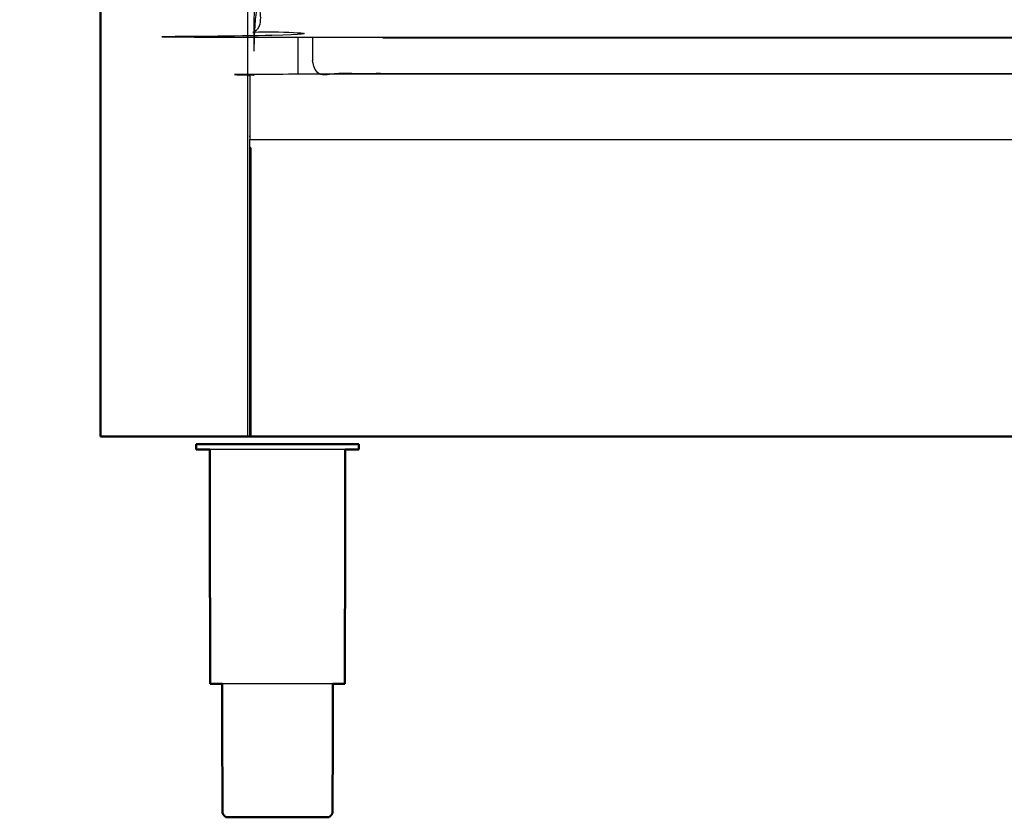
# Model space of a CAD drawing. Units: millimetres. Extents: x -20 to 253, y 0 to 201.
# Drawn here: x -3 to 36, y 0 to 32 of the extents above; entities that cross this region are included whole.
import ezdxf

# ---------------------------------------------------------------- set-up
doc = ezdxf.new("R2010")
doc.units = ezdxf.units.MM
doc.header["$MEASUREMENT"] = 0
doc.layers.add('PROIEZIONI 2D$Visible$Curves', color=7, linetype='Continuous', true_color=0x000000)
doc.layers.add('PROIEZIONI 2D$Visible$SceneSilhouetteCurves', color=7, linetype='Continuous', lineweight=50, true_color=0x000000)

msp = doc.modelspace()

# ---------------------------------------------------------------- linework, layer by layer
at = {"layer": 'PROIEZIONI 2D$Visible$Curves', "color": 18, "true_color": 0x000000}
for points in [[(0.05, 15.061), (0.05, 50.985), (0.05, 86.91)], [(0.05, 15.061), (0.056, 15.061), (0.062, 15.061)], [(0.1, 15.061), (0.081, 15.061), (0.062, 15.061)], [(0.162, 15.061), (0.131, 15.061), (0.1, 15.061)], [(0.25, 15.061), (0.206, 15.061), (0.162, 15.061)], [(0.25, 15.061), (3.06, 15.061), (5.87, 15.061)], [(5.87, 15.061), (5.917, 15.061), (5.964, 15.061)], [(3.897, 14.759), (3.866, 14.759), (3.835, 14.759)], [(3.835, 14.551), (3.835, 14.655), (3.835, 14.759)], [(4.08, 14.759), (3.989, 14.759), (3.897, 14.759)], [(4.378, 14.759), (4.229, 14.759), (4.08, 14.759)], [(4.391, 5.272), (4.381, 9.912), (4.372, 14.551)], [(4.778, 14.759), (4.578, 14.759), (4.378, 14.759)], [(4.778, 14.759), (5.022, 14.759), (5.266, 14.759)], [(5.822, 14.759), (5.544, 14.759), (5.266, 14.759)], [(6.426, 14.759), (6.124, 14.759), (5.822, 14.759)], [(6.426, 14.759), (6.74, 14.759), (7.054, 14.759)], [(7.054, 14.759), (7.368, 14.759), (7.682, 14.759)], [(7.682, 14.759), (7.984, 14.759), (8.286, 14.759)], [(8.842, 14.759), (8.564, 14.759), (8.286, 14.759)], [(9.33, 14.759), (9.086, 14.759), (8.842, 14.759)], [(9.73, 14.759), (9.53, 14.759), (9.33, 14.759)], [(9.718, 5.272), (9.727, 9.912), (9.737, 14.551)], [(10.028, 14.759), (9.879, 14.759), (9.73, 14.759)], [(10.211, 14.759), (10.119, 14.759), (10.028, 14.759)], [(10.211, 14.759), (10.242, 14.759), (10.273, 14.759)], [(10.273, 14.551), (10.273, 14.655), (10.273, 14.759)], [(5.024, 0), (5.044, 0), (5.063, 0)], [(5.063, 0), (5.121, 0), (5.179, 0)], [(5.179, 0), (5.273, 0), (5.367, 0)], [(5.367, 0), (5.493, 0), (5.619, 0)], [(5.619, 0), (5.773, 0), (5.927, 0)], [(5.927, 0), (6.102, 0), (6.277, 0)], [(6.277, 0), (6.468, 0), (6.658, 0)], [(6.658, 0), (6.856, 0), (7.054, 0)], [(7.054, 0), (7.252, 0), (7.45, 0)], [(7.45, 0), (7.641, 0), (7.831, 0)], [(7.831, 0), (8.006, 0), (8.182, 0)], [(8.182, 0), (8.336, 0), (8.49, 0)], [(8.49, 0), (8.616, 0), (8.742, 0)], [(8.742, 0), (8.836, 0), (8.93, 0)], [(8.93, 0), (8.987, 0), (9.045, 0)], [(9.045, 0), (9.065, 0), (9.084, 0)]]:
    msp.add_open_spline(points, degree=2, dxfattribs=at)
at = {"layer": 'PROIEZIONI 2D$Visible$Curves', "color": 18, "lineweight": -3, "true_color": 0x000000}
for points in [[(5.87, 86.91), (5.87, 50.985), (5.87, 15.061)], [(7.87, 29.39), (7.87, 30.123), (7.87, 30.857)], [(11.214, 30.825), (11.214, 30.841), (11.214, 30.857)], [(11.214, 30.825), (45.298, 30.825), (79.383, 30.825)]]:
    msp.add_open_spline(points, degree=2, dxfattribs=at)
for points, knots in [([(35.012, 71.8), (36.754, 71.8), (38.497, 71.8), (40.239, 71.8), (41.982, 71.8), (43.716, 71.8), (45.449, 71.8), (47.183, 71.8), (48.916, 71.8), (50.659, 71.8), (52.402, 71.8), (54.144, 71.8), (55.887, 71.8), (57.629, 71.8), (59.372, 71.8), (61.115, 71.8), (62.857, 71.8), (64.6, 71.8), (66.342, 71.8), (68.085, 71.8), (69.828, 71.8), (71.57, 71.8), (73.313, 71.8), (75.055, 71.8), (76.798, 71.8), (78.541, 71.8), (80.283, 71.8), (82.026, 71.8), (83.768, 71.8), (83.963, 71.761), (84.157, 71.722), (84.316, 71.614), (84.475, 71.507), (84.582, 71.348), (84.69, 71.189), (84.729, 70.995), (84.768, 70.8), (84.768, 51.329), (84.768, 31.857), (84.729, 31.663), (84.69, 31.468), (84.582, 31.309), (84.475, 31.15), (84.316, 31.043), (84.157, 30.936), (83.963, 30.896), (83.768, 30.857), (45.449, 30.857), (7.13, 30.857), (6.936, 30.896), (6.741, 30.936), (6.582, 31.043), (6.423, 31.15), (6.316, 31.309), (6.209, 31.468), (6.169, 31.663), (6.13, 31.857), (6.13, 51.329), (6.13, 70.8), (6.169, 70.995), (6.209, 71.189), (6.316, 71.348), (6.423, 71.507), (6.582, 71.614), (6.741, 71.722), (6.936, 71.761), (7.13, 71.8), (8.873, 71.8), (10.615, 71.8), (12.358, 71.8), (14.101, 71.8), (15.843, 71.8), (17.586, 71.8), (19.328, 71.8), (21.071, 71.8), (22.813, 71.8), (24.556, 71.8), (26.299, 71.8), (28.041, 71.8), (29.784, 71.8), (31.526, 71.8), (33.269, 71.8), (35.012, 71.8)], [-21, -21, -21, -20, -20, -19, -19, -18, -18, -17, -17, -16, -16, -15, -15, -14, -14, -13, -13, -12, -12, -11, -11, -10, -10, -9, -9, -8, -8, -7, -7, -6, -6, -5, -5, -4, -4, -3, -3, -2, -2, -1, -1, 0, 0, 1, 1, 2, 2, 3, 3, 4, 4, 5, 5, 6, 6, 7, 7, 8, 8, 9, 9, 10, 10, 11, 11, 12, 12, 13, 13, 14, 14, 15, 15, 16, 16, 17, 17, 18, 18, 19, 19, 20, 20, 20]), ([(90.108, 29.409), (84.025, 29.409), (77.943, 29.409), (45.315, 29.409), (12.688, 29.409), (10.569, 29.409), (8.45, 29.409), (8.45, 30.133), (8.45, 30.857)], [-3, -3, -3, -2, -2, -1, -1, 0, 0, 0.333587, 0.333587, 0.333587]), ([(5.964, 26.809), (5.964, 28.049), (5.964, 29.29), (5.964, 29.34), (5.964, 29.39), (74.957, 29.39), (143.95, 29.39), (143.95, 29.34), (143.95, 29.29), (143.95, 28.049), (143.95, 26.809), (74.957, 26.809), (5.964, 26.809)], [29, 29, 29, 30, 30, 31, 31, 32, 32, 33, 33, 34, 34, 35, 35, 35]), ([(5.964, 15.061), (5.964, 19.955), (5.964, 24.85), (5.964, 25.625), (5.964, 26.4), (5.964, 26.454), (5.964, 26.507), (5.964, 26.658), (5.964, 26.809)], [22, 22, 22, 23, 23, 24, 24, 25, 25, 25.108373, 25.108373, 25.108373]), ([(6.014, 15.061), (6.014, 19.956), (6.014, 24.851), (6.014, 25.654), (6.014, 26.457), (5.989, 26.482), (5.964, 26.507)], [0, 0, 0, 1, 1, 2, 2, 3, 3, 3]), ([(9.33, 14.551), (9.086, 14.551), (8.842, 14.551), (8.564, 14.551), (8.286, 14.551), (7.984, 14.551), (7.682, 14.551), (7.368, 14.551), (7.054, 14.551), (6.74, 14.551), (6.426, 14.551), (6.124, 14.551), (5.822, 14.551), (5.544, 14.551), (5.266, 14.551), (5.022, 14.551), (4.778, 14.551), (4.578, 14.551), (4.378, 14.551), (4.375, 14.551), (4.372, 14.551)], [50, 50, 50, 51, 51, 52, 52, 53, 53, 54, 54, 55, 55, 56, 56, 57, 57, 58, 58, 59, 59, 59.020084, 59.020084, 59.020084]), ([(9.737, 14.551), (9.734, 14.551), (9.73, 14.551), (9.53, 14.551), (9.33, 14.551)], [14.978477, 14.978477, 14.978477, 15, 15, 16, 16, 16]), ([(9.246, 5.272), (9.092, 5.272), (8.938, 5.272), (8.736, 5.272), (8.534, 5.272), (8.304, 5.272), (8.073, 5.272), (7.824, 5.272), (7.574, 5.272), (7.314, 5.272), (7.054, 5.272), (6.794, 5.272), (6.535, 5.272), (6.285, 5.272), (6.035, 5.272), (5.805, 5.272), (5.575, 5.272), (5.373, 5.272), (5.171, 5.272), (5.017, 5.272), (4.863, 5.272)], [-7.930668, -7.930668, -7.930668, -7, -7, -6, -6, -5, -5, -4, -4, -3, -3, -2, -2, -1, -1, 0, 0, 1, 1, 1.929042, 1.929042, 1.929042])]:
    msp.add_open_spline(points, degree=2, knots=knots, dxfattribs=at)
at = {"layer": 'PROIEZIONI 2D$Visible$Curves', "color": 18, "true_color": 0x000000}
for points, knots in [([(143.95, 15.061), (143.947, 15.061), (143.943, 15.061), (143.934, 15.061), (143.925, 15.061), (143.912, 15.061), (143.899, 15.061), (74.957, 15.061), (6.014, 15.061), (6.002, 15.061), (5.989, 15.061), (5.98, 15.061), (5.97, 15.061), (5.967, 15.061), (5.964, 15.061)], [5, 5, 5, 6, 6, 7, 7, 8, 8, 9, 9, 10, 10, 11, 11, 12, 12, 12]), ([(4.372, 14.551), (4.226, 14.551), (4.08, 14.551), (3.989, 14.551), (3.897, 14.551), (3.866, 14.551), (3.835, 14.551)], [59.020084, 59.020084, 59.020084, 60, 60, 61, 61, 62, 62, 62]), ([(10.273, 14.551), (10.242, 14.551), (10.211, 14.551), (10.119, 14.551), (10.028, 14.551), (9.882, 14.551), (9.737, 14.551)], [12, 12, 12, 13, 13, 14, 14, 14.978477, 14.978477, 14.978477]), ([(4.442, 5.272), (4.442, 5.272), (4.442, 5.272), (4.416, 5.272), (4.391, 5.272)], [3.999558, 3.999558, 3.999558, 4, 4, 5, 5, 5]), ([(4.863, 5.272), (4.852, 5.272), (4.84, 5.272), (4.717, 5.272), (4.594, 5.272), (4.518, 5.272), (4.442, 5.272)], [1.929042, 1.929042, 1.929042, 2, 2, 3, 3, 3.998647, 3.998647, 3.998647]), ([(4.863, 5.272), (4.87, 2.726), (4.876, 0.18), (4.89, 0.15), (4.904, 0.12), (4.929, 0.085), (4.954, 0.05), (4.989, 0.025), (5.024, 0)], [-0.992613, -0.992613, -0.992613, 0, 0, 1, 1, 2, 2, 3, 3, 3]), ([(9.245, 5.274), (9.239, 2.727), (9.232, 0.18), (9.218, 0.15), (9.204, 0.12), (9.179, 0.085), (9.154, 0.05), (9.119, 0.025), (9.084, 0)], [-0.993059, -0.993059, -0.993059, 0, 0, 1, 1, 2, 2, 3, 3, 3]), ([(9.515, 5.272), (9.392, 5.272), (9.269, 5.272), (9.257, 5.272), (9.246, 5.272)], [-9, -9, -9, -8, -8, -7.930668, -7.930668, -7.930668]), ([(9.718, 5.272), (9.692, 5.272), (9.666, 5.272), (9.591, 5.272), (9.515, 5.272)], [3, 3, 3, 4, 4, 4.998429, 4.998429, 4.998429])]:
    msp.add_open_spline(points, degree=2, knots=knots, dxfattribs=at)
at = {"layer": 'PROIEZIONI 2D$Visible$SceneSilhouetteCurves', "color": 18, "true_color": 0x000000}
for points in [[(0.05, 15.061), (0.05, 50.985), (0.05, 86.91)], [(0.05, 15.061), (0.056, 15.061), (0.062, 15.061)], [(0.1, 15.061), (0.081, 15.061), (0.062, 15.061)], [(0.162, 15.061), (0.131, 15.061), (0.1, 15.061)], [(0.25, 15.061), (0.206, 15.061), (0.162, 15.061)], [(0.25, 15.061), (3.06, 15.061), (5.87, 15.061)], [(5.87, 15.061), (5.917, 15.061), (5.964, 15.061)], [(3.897, 14.759), (3.866, 14.759), (3.835, 14.759)], [(3.835, 14.551), (3.835, 14.655), (3.835, 14.759)], [(4.08, 14.759), (3.989, 14.759), (3.897, 14.759)], [(4.378, 14.759), (4.229, 14.759), (4.08, 14.759)], [(4.391, 5.272), (4.381, 9.912), (4.372, 14.551)], [(4.778, 14.759), (4.578, 14.759), (4.378, 14.759)], [(4.778, 14.759), (5.022, 14.759), (5.266, 14.759)], [(5.822, 14.759), (5.544, 14.759), (5.266, 14.759)], [(6.426, 14.759), (6.124, 14.759), (5.822, 14.759)], [(6.426, 14.759), (6.74, 14.759), (7.054, 14.759)], [(7.054, 14.759), (7.368, 14.759), (7.682, 14.759)], [(7.682, 14.759), (7.984, 14.759), (8.286, 14.759)], [(8.842, 14.759), (8.564, 14.759), (8.286, 14.759)], [(9.33, 14.759), (9.086, 14.759), (8.842, 14.759)], [(9.73, 14.759), (9.53, 14.759), (9.33, 14.759)], [(9.718, 5.272), (9.727, 9.912), (9.737, 14.551)], [(10.028, 14.759), (9.879, 14.759), (9.73, 14.759)], [(10.211, 14.759), (10.119, 14.759), (10.028, 14.759)], [(10.211, 14.759), (10.242, 14.759), (10.273, 14.759)], [(10.273, 14.551), (10.273, 14.655), (10.273, 14.759)], [(5.024, 0), (5.044, 0), (5.063, 0)], [(5.063, 0), (5.121, 0), (5.179, 0)], [(5.179, 0), (5.273, 0), (5.367, 0)], [(5.367, 0), (5.493, 0), (5.619, 0)], [(5.619, 0), (5.773, 0), (5.927, 0)], [(5.927, 0), (6.102, 0), (6.277, 0)], [(6.277, 0), (6.468, 0), (6.658, 0)], [(6.658, 0), (6.856, 0), (7.054, 0)], [(7.054, 0), (7.252, 0), (7.45, 0)], [(7.45, 0), (7.641, 0), (7.831, 0)], [(7.831, 0), (8.006, 0), (8.182, 0)], [(8.182, 0), (8.336, 0), (8.49, 0)], [(8.49, 0), (8.616, 0), (8.742, 0)], [(8.742, 0), (8.836, 0), (8.93, 0)], [(8.93, 0), (8.987, 0), (9.045, 0)], [(9.045, 0), (9.065, 0), (9.084, 0)]]:
    msp.add_open_spline(points, degree=2, dxfattribs=at)
for points, knots in [([(143.95, 15.061), (143.947, 15.061), (143.943, 15.061), (143.934, 15.061), (143.925, 15.061), (143.912, 15.061), (143.899, 15.061), (74.957, 15.061), (6.014, 15.061), (6.002, 15.061), (5.989, 15.061), (5.98, 15.061), (5.97, 15.061), (5.967, 15.061), (5.964, 15.061)], [5, 5, 5, 6, 6, 7, 7, 8, 8, 9, 9, 10, 10, 11, 11, 12, 12, 12]), ([(4.372, 14.551), (4.226, 14.551), (4.08, 14.551), (3.989, 14.551), (3.897, 14.551), (3.866, 14.551), (3.835, 14.551)], [59.020084, 59.020084, 59.020084, 60, 60, 61, 61, 62, 62, 62]), ([(10.273, 14.551), (10.242, 14.551), (10.211, 14.551), (10.119, 14.551), (10.028, 14.551), (9.882, 14.551), (9.737, 14.551)], [12, 12, 12, 13, 13, 14, 14, 14.978477, 14.978477, 14.978477]), ([(4.442, 5.272), (4.442, 5.272), (4.442, 5.272), (4.416, 5.272), (4.391, 5.272)], [3.999558, 3.999558, 3.999558, 4, 4, 5, 5, 5]), ([(4.863, 5.272), (4.852, 5.272), (4.84, 5.272), (4.717, 5.272), (4.594, 5.272), (4.518, 5.272), (4.442, 5.272)], [1.929042, 1.929042, 1.929042, 2, 2, 3, 3, 3.998647, 3.998647, 3.998647]), ([(4.863, 5.272), (4.87, 2.726), (4.876, 0.18), (4.89, 0.15), (4.904, 0.12), (4.929, 0.085), (4.954, 0.05), (4.989, 0.025), (5.024, 0)], [-0.992613, -0.992613, -0.992613, 0, 0, 1, 1, 2, 2, 3, 3, 3]), ([(9.245, 5.274), (9.239, 2.727), (9.232, 0.18), (9.218, 0.15), (9.204, 0.12), (9.179, 0.085), (9.154, 0.05), (9.119, 0.025), (9.084, 0)], [-0.993059, -0.993059, -0.993059, 0, 0, 1, 1, 2, 2, 3, 3, 3]), ([(9.515, 5.272), (9.392, 5.272), (9.269, 5.272), (9.257, 5.272), (9.246, 5.272)], [-9, -9, -9, -8, -8, -7.930668, -7.930668, -7.930668]), ([(9.718, 5.272), (9.692, 5.272), (9.666, 5.272), (9.591, 5.272), (9.515, 5.272)], [3, 3, 3, 4, 4, 4.998429, 4.998429, 4.998429])]:
    msp.add_open_spline(points, degree=2, knots=knots, dxfattribs=at)

doc.saveas('drawing.dxf')
